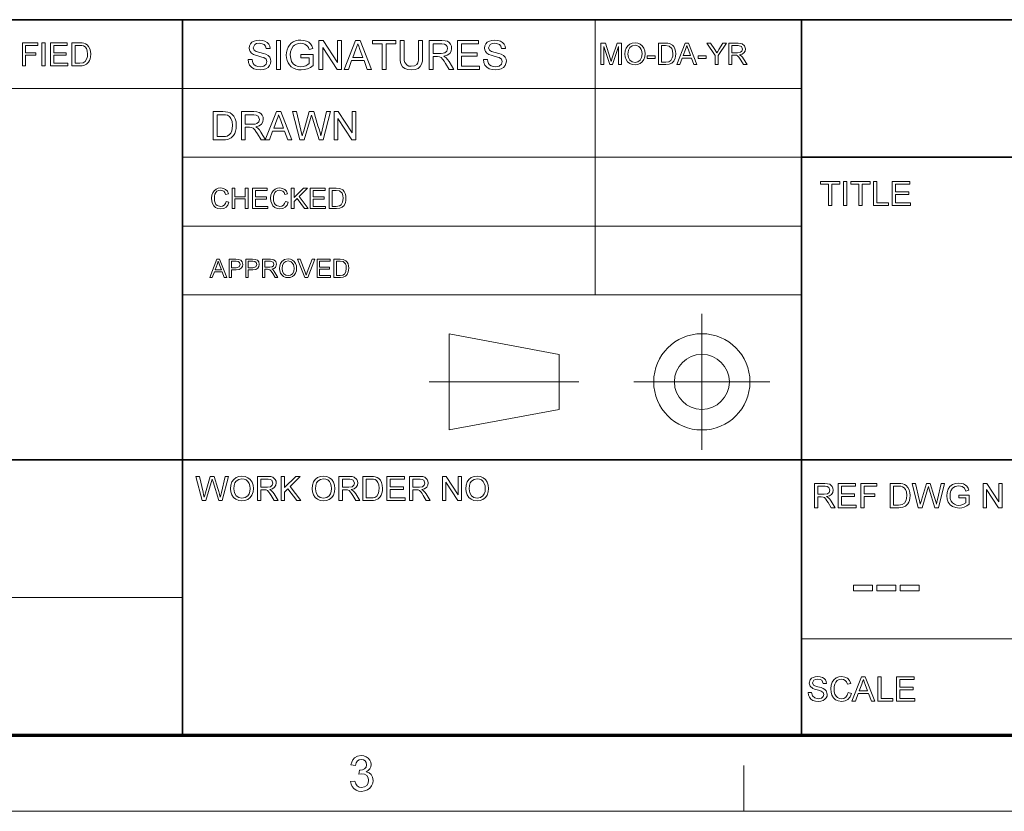
# Model space of a CAD drawing. Units: millimetres. Extents: x 8 to 806, y 8 to 554.
# Drawn here: x 517 to 652, y 8 to 117 of the extents above; entities that cross this region are included whole.
import ezdxf

# ---------------------------------------------------------------- set-up
doc = ezdxf.new("R2010")
doc.units = ezdxf.units.MM

msp = doc.modelspace()

# ---------------------------------------------------------------- linework, layer by layer
at = {"color": 7, "lineweight": 35}
for p, q in [((453.86, 116.55), (795, 116.55)), ((539.14, 18), (539.14, 116.55)), ((624.43, 18), (624.43, 116.55)), ((624.43, 97.6), (795, 97.6)), ((453.86, 55.9), (795, 55.9))]:
    msp.add_line(p, q, dxfattribs=at)
at = {"color": 7, "lineweight": 13, "ltscale": 0.473812}
msp.add_line((596, 78.65), (596, 116.55), dxfattribs=at)
at = {"color": 7, "lineweight": 13}
for p, q in [((453.86, 107.08), (624.43, 107.08)), ((539.14, 97.6), (624.43, 97.6)), ((539.14, 88.12), (624.43, 88.12)), ((539.14, 78.65), (624.43, 78.65)), ((453.86, 36.95), (539.14, 36.95)), ((624.43, 31.27), (795, 31.27))]:
    msp.add_line(p, q, dxfattribs=at)
at = {"color": 7, "lineweight": 13, "ltscale": 0.234084}
for p, q in [((610.7, 57.3), (610.7, 76.02)), ((601.34, 66.66), (620.06, 66.66))]:
    msp.add_line(p, q, dxfattribs=at)
at = {"color": 7, "lineweight": 13, "ltscale": 0.192828}
for p, q in [((575.87, 73.29), (591.03, 70.45)), ((575.87, 60.03), (591.03, 62.87))]:
    msp.add_line(p, q, dxfattribs=at)
at = {"color": 7, "lineweight": 13, "ltscale": 0.165834}
msp.add_line((575.87, 60.03), (575.87, 73.29), dxfattribs=at)
at = {"color": 7, "lineweight": 13, "ltscale": 0.094762}
msp.add_line((591.03, 62.87), (591.03, 70.45), dxfattribs=at)
at = {"color": 7, "lineweight": 13, "ltscale": 0.257774}
msp.add_line((573.14, 66.66), (593.76, 66.66), dxfattribs=at)
at = {"color": 150, "lineweight": 70}
msp.add_line((18, 18), (795, 18), dxfattribs=at)
at = {"color": 7, "lineweight": 13, "ltscale": 0.07875}
msp.add_line((616.5, 7.5), (616.5, 13.8), dxfattribs=at)
at = {"color": 11, "lineweight": 13}
msp.add_line((7.5, 7.5), (805.5, 7.5), dxfattribs=at)
at = {"color": 7, "lineweight": 13}
for points in [[(517.07, 110.2), (517.07, 113.37), (519.18, 113.37), (519.18, 113.02), (517.51, 113.02), (517.51, 112.01), (518.92, 112.01), (518.92, 111.65), (517.51, 111.65), (517.51, 110.2)], [(519.75, 110.2), (519.75, 113.37), (520.19, 113.37), (520.19, 110.2)], [(520.94, 110.2), (520.94, 113.37), (523.23, 113.37), (523.23, 113.02), (521.38, 113.02), (521.38, 112.01), (523.09, 112.01), (523.09, 111.65), (521.38, 111.65), (521.38, 110.56), (523.31, 110.56), (523.31, 110.2)], [(523.89, 110.2), (523.89, 113.37), (524.97, 113.37), (525.29, 113.36), (525.52, 113.32), (525.77, 113.24), (525.99, 113.1), (526.2, 112.86), (526.36, 112.56), (526.45, 112.2), (526.48, 111.8), (526.46, 111.46), (526.4, 111.16), (526.3, 110.91), (526.18, 110.7), (525.9, 110.42), (525.52, 110.26), (525.29, 110.22), (525.02, 110.2)], [(524.33, 110.56), (524.98, 110.56), (525.46, 110.61), (525.73, 110.78), (525.96, 111.19), (526.02, 111.47), (526.04, 111.81), (526, 112.26), (525.88, 112.59), (525.71, 112.81), (525.5, 112.95), (525.28, 113), (524.97, 113.02), (524.33, 113.02)], [(548.16, 111.08), (548.71, 111.08), (548.77, 110.78), (548.87, 110.54), (549.03, 110.35), (549.25, 110.21), (549.52, 110.11), (549.83, 110.08), (550.1, 110.1), (550.33, 110.17), (550.66, 110.44), (550.77, 110.79), (550.67, 111.1), (550.33, 111.33), (550.08, 111.41), (549.66, 111.53), (549.21, 111.66), (548.91, 111.78), (548.65, 111.95), (548.47, 112.15), (548.36, 112.38), (548.32, 112.65), (548.37, 112.94), (548.49, 113.21), (548.7, 113.44), (548.99, 113.61), (549.34, 113.71), (549.72, 113.74), (550.14, 113.71), (550.5, 113.6), (550.8, 113.43), (551.02, 113.19), (551.16, 112.9), (551.21, 112.58), (550.66, 112.58), (550.57, 112.89), (550.4, 113.12), (550.12, 113.25), (549.74, 113.3), (549.35, 113.26), (549.09, 113.12), (548.88, 112.69), (549.03, 112.34), (549.28, 112.19), (549.77, 112.05), (550.29, 111.91), (550.63, 111.79), (550.94, 111.61), (551.15, 111.39), (551.28, 111.12), (551.32, 110.82), (551.28, 110.51), (551.14, 110.23), (550.92, 109.98), (550.62, 109.79), (550.26, 109.67), (549.85, 109.63), (549.36, 109.67), (548.95, 109.8), (548.62, 110.01), (548.38, 110.31), (548.22, 110.67)], [(552.1, 109.69), (552.1, 113.69), (552.66, 113.69), (552.66, 109.69)], [(555.44, 111.3), (555.44, 111.74), (557.16, 111.74), (557.16, 110.26), (556.76, 109.99), (556.35, 109.79), (555.92, 109.67), (555.49, 109.63), (555.11, 109.66), (554.75, 109.74), (554.41, 109.88), (554.12, 110.08), (553.87, 110.32), (553.68, 110.61), (553.54, 110.94), (553.46, 111.29), (553.44, 111.67), (553.46, 112.05), (553.54, 112.41), (553.68, 112.75), (553.87, 113.06), (554.1, 113.31), (554.39, 113.5), (554.71, 113.64), (555.06, 113.72), (555.45, 113.74), (555.86, 113.71), (556.24, 113.61), (556.55, 113.44), (556.79, 113.22), (556.96, 112.93), (557.09, 112.57), (556.58, 112.44), (556.48, 112.71), (556.36, 112.92), (555.98, 113.2), (555.72, 113.27), (555.44, 113.3), (555.1, 113.27), (554.82, 113.19), (554.58, 113.06), (554.39, 112.9), (554.14, 112.5), (554.03, 112.11), (553.99, 111.69), (554.04, 111.2), (554.17, 110.79), (554.4, 110.47), (554.7, 110.25), (555.06, 110.12), (555.44, 110.08), (555.78, 110.11), (556.11, 110.22), (556.4, 110.36), (556.6, 110.51), (556.6, 111.3)], [(557.94, 109.69), (557.94, 113.69), (558.52, 113.69), (560.49, 110.67), (560.49, 113.69), (561.05, 113.69), (561.05, 109.69), (560.46, 109.69), (558.49, 112.71), (558.49, 109.69)], [(561.4, 109.69), (562.99, 113.69), (563.6, 113.69), (565.19, 109.69), (564.6, 109.69), (564.15, 110.91), (562.44, 110.91), (561.99, 109.69)], [(562.6, 111.35), (563.99, 111.35), (563.59, 112.43), (563.43, 112.89), (563.3, 113.24), (563.16, 112.88), (563.02, 112.5)], [(566.67, 109.69), (566.67, 113.24), (565.33, 113.24), (565.33, 113.69), (568.55, 113.69), (568.55, 113.24), (567.22, 113.24), (567.22, 109.69)], [(571.67, 113.69), (572.22, 113.69), (572.22, 111.38), (572.19, 110.84), (572.09, 110.43), (571.9, 110.11), (571.6, 109.85), (571.19, 109.69), (570.68, 109.63), (570.17, 109.68), (569.77, 109.83), (569.46, 110.06), (569.26, 110.38), (569.18, 110.66), (569.13, 110.99), (569.11, 111.38), (569.11, 113.69), (569.67, 113.69), (569.67, 111.4), (569.69, 110.95), (569.76, 110.64), (570.08, 110.27), (570.33, 110.17), (570.63, 110.13), (571.11, 110.2), (571.43, 110.39), (571.56, 110.62), (571.64, 110.96), (571.67, 111.4)], [(573.11, 109.69), (573.11, 113.69), (574.86, 113.69), (575.31, 113.66), (575.64, 113.58), (575.88, 113.43), (576.06, 113.2), (576.18, 112.92), (576.22, 112.6), (576.16, 112.21), (575.96, 111.89), (575.62, 111.65), (575.14, 111.52), (575.45, 111.32), (575.67, 111.08), (575.87, 110.78), (576.54, 109.69), (575.9, 109.69), (575.39, 110.53), (575.19, 110.85), (575.02, 111.08), (574.77, 111.35), (574.54, 111.45), (574.25, 111.47), (573.67, 111.47), (573.67, 109.69)], [(573.67, 111.91), (574.76, 111.91), (575.06, 111.93), (575.29, 111.99), (575.57, 112.23), (575.67, 112.59), (575.62, 112.85), (575.48, 113.06), (575.23, 113.2), (574.88, 113.24), (573.67, 113.24)], [(577.04, 109.69), (577.04, 113.69), (579.93, 113.69), (579.93, 113.24), (577.59, 113.24), (577.59, 111.97), (579.76, 111.97), (579.76, 111.52), (577.59, 111.52), (577.59, 110.13), (580.04, 110.13), (580.04, 109.69)], [(580.59, 111.08), (581.15, 111.08), (581.2, 110.78), (581.3, 110.54), (581.46, 110.35), (581.69, 110.21), (581.96, 110.11), (582.27, 110.08), (582.53, 110.1), (582.77, 110.17), (583.1, 110.44), (583.2, 110.79), (583.1, 111.1), (582.76, 111.33), (582.52, 111.41), (582.09, 111.53), (581.65, 111.66), (581.35, 111.78), (581.09, 111.95), (580.91, 112.15), (580.8, 112.38), (580.76, 112.65), (580.8, 112.94), (580.93, 113.21), (581.14, 113.44), (581.43, 113.61), (581.77, 113.71), (582.16, 113.74), (582.57, 113.71), (582.94, 113.6), (583.23, 113.43), (583.45, 113.19), (583.59, 112.9), (583.65, 112.58), (583.09, 112.58), (583.01, 112.89), (582.83, 113.12), (582.56, 113.25), (582.18, 113.3), (581.79, 113.26), (581.52, 113.12), (581.32, 112.69), (581.46, 112.34), (581.72, 112.19), (582.21, 112.05), (582.73, 111.91), (583.06, 111.79), (583.37, 111.61), (583.59, 111.39), (583.72, 111.12), (583.76, 110.82), (583.71, 110.51), (583.58, 110.23), (583.36, 109.98), (583.06, 109.79), (582.69, 109.67), (582.29, 109.63), (581.79, 109.67), (581.38, 109.8), (581.06, 110.01), (580.81, 110.31), (580.65, 110.67)], [(596.8, 110.38), (596.8, 113.31), (597.41, 113.31), (598.07, 111.25), (598.21, 110.81), (598.36, 111.28), (599.02, 113.31), (599.61, 113.31), (599.61, 110.38), (599.21, 110.38), (599.21, 112.86), (598.41, 110.38), (598, 110.38), (597.21, 112.86), (597.21, 110.38)], [(600.1, 111.81), (600.15, 112.25), (600.28, 112.63), (600.49, 112.94), (600.77, 113.17), (601.11, 113.31), (601.49, 113.35), (601.87, 113.3), (602.21, 113.16), (602.5, 112.93), (602.71, 112.62), (602.83, 112.25), (602.87, 111.84), (602.83, 111.42), (602.7, 111.05), (602.48, 110.74), (602.19, 110.52), (601.85, 110.38), (601.49, 110.34), (601.1, 110.39), (600.76, 110.54), (600.47, 110.77), (600.27, 111.08), (600.15, 111.43)], [(600.51, 111.8), (600.58, 111.33), (600.79, 110.97), (601.1, 110.74), (601.49, 110.66), (601.88, 110.74), (602.19, 110.97), (602.4, 111.34), (602.47, 111.84), (602.44, 112.18), (602.35, 112.47), (602.2, 112.7), (602, 112.88), (601.76, 112.99), (601.49, 113.03), (601.12, 112.96), (600.8, 112.74), (600.58, 112.37)], [(604.71, 110.38), (604.71, 113.31), (605.71, 113.31), (606.01, 113.3), (606.23, 113.27), (606.65, 113.06), (606.86, 112.84), (607, 112.56), (607.08, 112.23), (607.11, 111.86), (607.09, 111.54), (607.04, 111.27), (606.84, 110.84), (606.57, 110.57), (606.22, 110.43), (605.76, 110.38)], [(605.12, 110.7), (605.72, 110.7), (606.17, 110.76), (606.42, 110.91), (606.63, 111.29), (606.69, 111.55), (606.71, 111.87), (606.67, 112.28), (606.56, 112.59), (606.2, 112.92), (605.71, 112.99), (605.12, 112.99)], [(607.25, 110.38), (608.42, 113.31), (608.87, 113.31), (610.03, 110.38), (609.6, 110.38), (609.27, 111.27), (608.01, 111.27), (607.68, 110.38)], [(608.13, 111.6), (609.15, 111.6), (608.86, 112.39), (608.74, 112.72), (608.64, 112.99), (608.54, 112.72), (608.44, 112.44)], [(612.54, 110.38), (612.54, 111.62), (611.4, 113.31), (611.88, 113.31), (612.48, 112.43), (612.63, 112.2), (612.77, 112), (612.89, 112.19), (613.05, 112.45), (613.6, 113.31), (614.09, 113.31), (612.95, 111.62), (612.95, 110.38)], [(614.41, 110.38), (614.41, 113.31), (615.69, 113.31), (616.03, 113.29), (616.27, 113.23), (616.58, 112.95), (616.7, 112.52), (616.65, 112.23), (616.5, 111.99), (616.26, 111.82), (615.9, 111.72), (616.13, 111.58), (616.29, 111.4), (616.44, 111.18), (616.93, 110.38), (616.46, 110.38), (616.09, 110.99), (615.82, 111.4), (615.63, 111.59), (615.46, 111.67), (615.25, 111.68), (614.82, 111.68), (614.82, 110.38)], [(614.82, 112.01), (615.62, 112.01), (616.01, 112.06), (616.22, 112.24), (616.29, 112.51), (616.15, 112.85), (615.71, 112.99), (614.82, 112.99)], [(603.16, 111.23), (603.16, 111.56), (604.26, 111.56), (604.26, 111.23)], [(610.18, 111.23), (610.18, 111.56), (611.28, 111.56), (611.28, 111.23)], [(543.36, 100.01), (543.36, 103.89), (544.69, 103.89), (545.08, 103.88), (545.37, 103.83), (545.68, 103.73), (545.94, 103.56), (546.2, 103.26), (546.39, 102.89), (546.51, 102.46), (546.54, 101.97), (546.52, 101.55), (546.44, 101.19), (546.33, 100.87), (546.18, 100.62), (545.83, 100.27), (545.37, 100.07), (545.08, 100.02), (544.75, 100.01)], [(543.9, 100.44), (544.71, 100.44), (545.04, 100.46), (545.29, 100.51), (545.63, 100.72), (545.79, 100.93), (545.91, 101.22), (545.98, 101.56), (546.01, 101.98), (545.96, 102.53), (545.81, 102.93), (545.6, 103.21), (545.34, 103.38), (545.08, 103.44), (544.69, 103.46), (543.9, 103.46)], [(547.78, 102.16), (548.84, 102.16), (549.14, 102.18), (549.36, 102.24), (549.63, 102.47), (549.73, 102.82), (549.54, 103.28), (549.3, 103.41), (548.96, 103.46), (547.78, 103.46)], [(551.7, 101.62), (553.05, 101.62), (552.67, 102.67), (552.5, 103.11), (552.38, 103.46), (552.25, 103.1), (552.11, 102.74)], [(555.3, 100.01), (554.3, 103.89), (554.86, 103.89), (555.44, 101.34), (555.53, 100.94), (555.62, 100.55), (555.76, 101.02), (555.83, 101.24), (556.61, 103.89), (557.22, 103.89), (557.79, 101.95), (557.96, 101.48), (558.1, 101.01), (558.21, 100.55), (558.29, 100.9), (558.39, 101.33), (558.97, 103.89), (559.53, 103.89), (558.53, 100.01), (557.98, 100.01), (557.05, 102.99), (556.91, 103.42), (556.83, 103.14), (556.77, 102.92), (555.91, 100.01)], [(560.01, 100.01), (560.01, 103.89), (560.59, 103.89), (562.5, 100.96), (562.5, 103.89), (563.03, 103.89), (563.03, 100.01), (562.46, 100.01), (560.55, 102.94), (560.55, 100.01)], [(628.15, 90.94), (628.15, 93.9), (627.04, 93.9), (627.04, 94.27), (629.73, 94.27), (629.73, 93.9), (628.62, 93.9), (628.62, 90.94)], [(630.24, 90.94), (630.24, 94.27), (630.7, 94.27), (630.7, 90.94)], [(632.32, 90.94), (632.32, 93.9), (631.21, 93.9), (631.21, 94.27), (633.89, 94.27), (633.89, 93.9), (632.78, 93.9), (632.78, 90.94)], [(634.36, 90.94), (634.36, 94.27), (634.82, 94.27), (634.82, 91.31), (636.44, 91.31), (636.44, 90.94)], [(636.95, 90.94), (636.95, 94.27), (639.36, 94.27), (639.36, 93.9), (637.41, 93.9), (637.41, 92.83), (639.22, 92.83), (639.22, 92.46), (637.41, 92.46), (637.41, 91.31), (639.45, 91.31), (639.45, 90.94)], [(545.15, 91.52), (545.54, 91.42), (545.39, 91.02), (545.14, 90.73), (544.81, 90.55), (544.41, 90.49), (544.01, 90.54), (543.69, 90.68), (543.45, 90.9), (543.27, 91.21), (543.16, 91.57), (543.13, 91.96), (543.17, 92.36), (543.29, 92.72), (543.48, 93), (543.75, 93.21), (544.06, 93.34), (544.4, 93.38), (544.77, 93.32), (545.08, 93.17), (545.32, 92.91), (545.47, 92.57), (545.08, 92.48), (544.97, 92.75), (544.81, 92.93), (544.38, 93.07), (544.11, 93.03), (543.88, 92.91), (543.71, 92.73), (543.6, 92.5), (543.54, 92.23), (543.52, 91.96), (543.54, 91.62), (543.62, 91.33), (543.74, 91.1), (543.92, 90.94), (544.38, 90.8), (544.65, 90.85), (544.88, 90.98), (545.05, 91.21)], [(545.97, 90.53), (545.97, 93.34), (546.36, 93.34), (546.36, 92.17), (547.77, 92.17), (547.77, 93.34), (548.16, 93.34), (548.16, 90.53), (547.77, 90.53), (547.77, 91.86), (546.36, 91.86), (546.36, 90.53)], [(548.78, 90.53), (548.78, 93.34), (550.81, 93.34), (550.81, 93.03), (549.17, 93.03), (549.17, 92.13), (550.69, 92.13), (550.69, 91.82), (549.17, 91.82), (549.17, 90.84), (550.89, 90.84), (550.89, 90.53)], [(553.31, 91.52), (553.7, 91.42), (553.54, 91.02), (553.29, 90.73), (552.96, 90.55), (552.56, 90.49), (552.16, 90.54), (551.84, 90.68), (551.6, 90.9), (551.42, 91.21), (551.31, 91.57), (551.28, 91.96), (551.32, 92.36), (551.44, 92.72), (551.63, 93), (551.9, 93.21), (552.21, 93.34), (552.55, 93.38), (552.92, 93.32), (553.23, 93.17), (553.47, 92.91), (553.62, 92.57), (553.23, 92.48), (553.12, 92.75), (552.97, 92.93), (552.53, 93.07), (552.26, 93.03), (552.03, 92.91), (551.86, 92.73), (551.75, 92.5), (551.69, 92.23), (551.67, 91.96), (551.69, 91.62), (551.77, 91.33), (551.89, 91.1), (552.07, 90.94), (552.53, 90.8), (552.8, 90.85), (553.03, 90.98), (553.2, 91.21)], [(554.12, 90.53), (554.12, 93.34), (554.51, 93.34), (554.51, 92.04), (555.82, 93.34), (556.35, 93.34), (555.19, 92.18), (556.43, 90.53), (555.95, 90.53), (554.92, 91.91), (554.51, 91.51), (554.51, 90.53)], [(556.74, 90.53), (556.74, 93.34), (558.77, 93.34), (558.77, 93.03), (557.13, 93.03), (557.13, 92.13), (558.65, 92.13), (558.65, 91.82), (557.13, 91.82), (557.13, 90.84), (558.84, 90.84), (558.84, 90.53)], [(559.35, 90.53), (559.35, 93.34), (560.31, 93.34), (560.8, 93.3), (561.21, 93.1), (561.41, 92.88), (561.54, 92.62), (561.62, 92.3), (561.65, 91.95), (561.63, 91.65), (561.58, 91.38), (561.39, 90.97), (561.13, 90.72), (560.8, 90.58), (560.36, 90.53)], [(559.74, 90.84), (560.32, 90.84), (560.75, 90.9), (560.99, 91.04), (561.19, 91.41), (561.24, 91.66), (561.26, 91.96), (561.23, 92.35), (561.12, 92.65), (560.78, 92.97), (560.31, 93.03), (559.74, 93.03)], [(542.88, 81.05), (543.87, 83.56), (544.25, 83.56), (545.25, 81.05), (544.88, 81.05), (544.6, 81.82), (543.53, 81.82), (543.24, 81.05)], [(543.63, 82.1), (544.5, 82.1), (544.25, 82.77), (544.14, 83.06), (544.06, 83.28), (543.89, 82.82)], [(545.55, 81.05), (545.55, 83.56), (546.48, 83.56), (546.85, 83.54), (547.15, 83.42), (547.35, 83.18), (547.43, 82.85), (547.38, 82.56), (547.23, 82.32), (546.95, 82.15), (546.52, 82.1), (545.9, 82.1), (545.9, 81.05)], [(545.9, 82.38), (546.51, 82.38), (546.95, 82.5), (547.08, 82.84), (547, 83.11), (546.8, 83.26), (546.51, 83.28), (545.9, 83.28)], [(547.84, 81.05), (547.84, 83.56), (548.77, 83.56), (549.15, 83.54), (549.45, 83.42), (549.65, 83.18), (549.72, 82.85), (549.67, 82.56), (549.53, 82.32), (549.25, 82.15), (548.82, 82.1), (548.19, 82.1), (548.19, 81.05)], [(548.19, 82.38), (548.81, 82.38), (549.25, 82.5), (549.38, 82.84), (549.3, 83.11), (549.1, 83.26), (548.81, 83.28), (548.19, 83.28)], [(550.14, 81.05), (550.14, 83.56), (551.24, 83.56), (551.72, 83.49), (551.99, 83.26), (552.09, 82.88), (551.93, 82.43), (551.72, 82.29), (551.42, 82.2), (551.61, 82.08), (551.87, 81.74), (552.29, 81.05), (551.89, 81.05), (551.57, 81.58), (551.34, 81.93), (551.18, 82.09), (551.03, 82.16), (550.86, 82.17), (550.49, 82.17), (550.49, 81.05)], [(550.49, 82.45), (551.17, 82.45), (551.51, 82.49), (551.68, 82.65), (551.74, 82.87), (551.62, 83.17), (551.25, 83.28), (550.49, 83.28)], [(552.5, 82.27), (552.53, 82.66), (552.64, 82.98), (552.83, 83.24), (553.21, 83.51), (553.68, 83.6), (554.01, 83.55), (554.3, 83.43), (554.54, 83.23), (554.72, 82.97), (554.83, 82.66), (554.86, 82.3), (554.83, 81.94), (554.71, 81.63), (554.53, 81.36), (554.28, 81.17), (553.99, 81.06), (553.68, 81.02), (553.35, 81.06), (553.06, 81.19), (552.81, 81.39), (552.64, 81.65), (552.53, 81.96)], [(552.85, 82.27), (552.91, 81.87), (553.08, 81.56), (553.35, 81.36), (553.68, 81.3), (554.01, 81.36), (554.28, 81.56), (554.46, 81.88), (554.52, 82.31), (554.49, 82.59), (554.42, 82.84), (554.12, 83.19), (553.68, 83.32), (553.37, 83.26), (553.09, 83.08), (552.91, 82.75)], [(555.99, 81.05), (554.98, 83.56), (555.35, 83.56), (556.03, 81.76), (556.17, 81.35), (556.31, 81.76), (556.99, 83.56), (557.36, 83.56), (556.39, 81.05)], [(557.67, 81.05), (557.67, 83.56), (559.48, 83.56), (559.48, 83.28), (558.01, 83.28), (558.01, 82.48), (559.37, 82.48), (559.37, 82.2), (558.01, 82.2), (558.01, 81.33), (559.54, 81.33), (559.54, 81.05)], [(560, 81.05), (560, 83.56), (560.85, 83.56), (561.29, 83.52), (561.66, 83.35), (561.83, 83.15), (561.95, 82.92), (562.03, 82.64), (562.05, 82.32), (562.03, 82.05), (561.98, 81.82), (561.82, 81.45), (561.59, 81.22), (561.29, 81.1), (560.89, 81.05)], [(560.35, 81.33), (560.86, 81.33), (561.24, 81.38), (561.46, 81.51), (561.64, 81.83), (561.7, 82.33), (561.67, 82.68), (561.58, 82.94), (561.27, 83.23), (560.86, 83.28), (560.35, 83.28)], [(541.84, 50.3), (540.98, 53.64), (541.46, 53.64), (541.96, 51.45), (542.04, 51.11), (542.12, 50.77), (542.24, 51.17), (542.29, 51.36), (542.96, 53.64), (543.49, 53.64), (543.98, 51.97), (544.12, 51.57), (544.24, 51.17), (544.34, 50.77), (544.41, 51.07), (544.49, 51.44), (545, 53.64), (545.47, 53.64), (544.62, 50.3), (544.14, 50.3), (543.34, 52.87), (543.23, 53.24), (543.1, 52.81), (542.36, 50.3)], [(545.75, 51.93), (545.8, 52.44), (545.95, 52.87), (546.19, 53.22), (546.51, 53.48), (546.89, 53.63), (547.33, 53.68), (547.76, 53.63), (548.15, 53.46), (548.47, 53.2), (548.71, 52.85), (548.85, 52.44), (548.9, 51.96), (548.85, 51.49), (548.7, 51.06), (548.45, 50.71), (548.13, 50.46), (547.74, 50.31), (547.33, 50.26), (546.89, 50.31), (546.49, 50.48), (546.17, 50.75), (545.94, 51.1), (545.8, 51.5)], [(546.21, 51.92), (546.29, 51.38), (546.53, 50.97), (546.89, 50.71), (547.32, 50.63), (547.77, 50.71), (548.12, 50.98), (548.3, 51.24), (548.4, 51.57), (548.44, 51.97), (548.4, 52.35), (548.3, 52.68), (548.14, 52.95), (547.91, 53.15), (547.64, 53.27), (547.33, 53.31), (546.91, 53.23), (546.54, 52.99), (546.36, 52.73), (546.25, 52.37)], [(549.46, 50.3), (549.46, 53.64), (550.91, 53.64), (551.29, 53.62), (551.56, 53.55), (551.92, 53.23), (552.02, 52.99), (552.05, 52.73), (551.99, 52.41), (551.83, 52.14), (551.55, 51.94), (551.15, 51.83), (551.41, 51.67), (551.59, 51.46), (551.76, 51.22), (552.31, 50.3), (551.78, 50.3), (551.36, 51), (551.19, 51.27), (551.05, 51.47), (550.84, 51.69), (550.64, 51.77), (550.41, 51.79), (549.92, 51.79), (549.92, 50.3)], [(549.92, 52.16), (550.83, 52.16), (551.27, 52.22), (551.51, 52.42), (551.59, 52.72), (551.43, 53.11), (551.22, 53.23), (550.93, 53.27), (549.92, 53.27)], [(552.73, 50.3), (552.73, 53.64), (553.19, 53.64), (553.19, 52.09), (554.74, 53.64), (555.37, 53.64), (553.99, 52.26), (555.46, 50.3), (554.89, 50.3), (553.67, 51.94), (553.19, 51.46), (553.19, 50.3)], [(556.99, 51.93), (557.04, 52.44), (557.18, 52.87), (557.43, 53.22), (557.75, 53.48), (558.13, 53.63), (558.57, 53.68), (559, 53.63), (559.39, 53.46), (559.71, 53.2), (559.95, 52.85), (560.09, 52.44), (560.14, 51.96), (560.09, 51.49), (559.94, 51.06), (559.69, 50.71), (559.36, 50.46), (558.98, 50.31), (558.56, 50.26), (558.12, 50.31), (557.73, 50.48), (557.41, 50.75), (557.18, 51.1), (557.04, 51.5)], [(557.45, 51.92), (557.53, 51.38), (557.77, 50.97), (558.12, 50.71), (558.56, 50.63), (559, 50.71), (559.36, 50.98), (559.54, 51.24), (559.64, 51.57), (559.68, 51.97), (559.64, 52.35), (559.54, 52.68), (559.38, 52.95), (559.15, 53.15), (558.87, 53.27), (558.57, 53.31), (558.14, 53.23), (557.78, 52.99), (557.6, 52.73), (557.49, 52.37)], [(560.69, 50.3), (560.69, 53.64), (562.15, 53.64), (562.53, 53.62), (562.8, 53.55), (563.15, 53.23), (563.25, 52.99), (563.29, 52.73), (563.23, 52.41), (563.07, 52.14), (562.79, 51.94), (562.39, 51.83), (562.64, 51.67), (562.83, 51.46), (563, 51.22), (563.55, 50.3), (563.02, 50.3), (562.59, 51), (562.43, 51.27), (562.29, 51.47), (562.08, 51.69), (561.88, 51.77), (561.65, 51.79), (561.16, 51.79), (561.16, 50.3)], [(561.16, 52.16), (562.06, 52.16), (562.51, 52.22), (562.74, 52.42), (562.82, 52.72), (562.67, 53.11), (562.46, 53.23), (562.17, 53.27), (561.16, 53.27)], [(563.97, 50.3), (563.97, 53.64), (565.11, 53.64), (565.45, 53.63), (565.69, 53.59), (565.96, 53.5), (566.18, 53.35), (566.41, 53.1), (566.57, 52.78), (566.67, 52.41), (566.7, 51.99), (566.68, 51.63), (566.61, 51.32), (566.51, 51.05), (566.39, 50.83), (566.08, 50.53), (565.69, 50.36), (565.44, 50.32), (565.16, 50.3)], [(564.43, 50.67), (565.12, 50.67), (565.41, 50.69), (565.62, 50.74), (565.91, 50.91), (566.15, 51.34), (566.21, 51.64), (566.24, 52), (566.19, 52.47), (566.07, 52.81), (565.88, 53.05), (565.66, 53.2), (565.44, 53.25), (565.11, 53.27), (564.43, 53.27)], [(567.3, 50.3), (567.3, 53.64), (569.71, 53.64), (569.71, 53.27), (567.76, 53.27), (567.76, 52.2), (569.57, 52.2), (569.57, 51.83), (567.76, 51.83), (567.76, 50.67), (569.8, 50.67), (569.8, 50.3)], [(570.4, 50.3), (570.4, 53.64), (571.86, 53.64), (572.24, 53.62), (572.51, 53.55), (572.86, 53.23), (572.96, 52.99), (573, 52.73), (572.94, 52.41), (572.78, 52.14), (572.5, 51.94), (572.1, 51.83), (572.35, 51.67), (572.54, 51.46), (572.71, 51.22), (573.26, 50.3), (572.73, 50.3), (572.3, 51), (572.14, 51.27), (572, 51.47), (571.78, 51.69), (571.59, 51.77), (571.36, 51.79), (570.87, 51.79), (570.87, 50.3)], [(570.87, 52.16), (571.77, 52.16), (572.22, 52.22), (572.45, 52.42), (572.53, 52.72), (572.38, 53.11), (572.17, 53.23), (571.88, 53.27), (570.87, 53.27)], [(574.97, 50.3), (574.97, 53.64), (575.46, 53.64), (577.1, 51.12), (577.1, 53.64), (577.57, 53.64), (577.57, 50.3), (577.08, 50.3), (575.44, 52.82), (575.44, 50.3)], [(578.17, 51.93), (578.22, 52.44), (578.36, 52.87), (578.61, 53.22), (578.93, 53.48), (579.31, 53.63), (579.74, 53.68), (580.18, 53.63), (580.57, 53.46), (580.89, 53.2), (581.12, 52.85), (581.27, 52.44), (581.32, 51.96), (581.27, 51.49), (581.11, 51.06), (580.87, 50.71), (580.54, 50.46), (580.16, 50.31), (579.74, 50.26), (579.3, 50.31), (578.91, 50.48), (578.59, 50.75), (578.36, 51.1), (578.22, 51.5)], [(578.63, 51.92), (578.71, 51.38), (578.95, 50.97), (579.3, 50.71), (579.74, 50.63), (580.18, 50.71), (580.54, 50.98), (580.71, 51.24), (580.82, 51.57), (580.85, 51.97), (580.82, 52.35), (580.72, 52.68), (580.55, 52.95), (580.33, 53.15), (580.05, 53.27), (579.75, 53.31), (579.32, 53.23), (578.96, 52.99), (578.78, 52.73), (578.67, 52.37)], [(626.21, 49.32), (626.21, 52.66), (627.67, 52.66), (628.04, 52.63), (628.32, 52.57), (628.67, 52.25), (628.77, 52.01), (628.8, 51.75), (628.75, 51.43), (628.58, 51.16), (628.3, 50.96), (627.9, 50.85), (628.16, 50.68), (628.34, 50.48), (628.51, 50.24), (629.07, 49.32), (628.53, 49.32), (628.11, 50.02), (627.94, 50.29), (627.81, 50.48), (627.59, 50.71), (627.4, 50.79), (627.16, 50.8), (626.67, 50.8), (626.67, 49.32)], [(626.67, 51.18), (627.58, 51.18), (628.03, 51.24), (628.26, 51.44), (628.34, 51.74), (628.18, 52.13), (627.98, 52.25), (627.68, 52.29), (626.67, 52.29)], [(629.48, 49.32), (629.48, 52.66), (631.89, 52.66), (631.89, 52.29), (629.95, 52.29), (629.95, 51.22), (631.75, 51.22), (631.75, 50.85), (629.95, 50.85), (629.95, 49.69), (631.98, 49.69), (631.98, 49.32)], [(632.59, 49.32), (632.59, 52.66), (634.81, 52.66), (634.81, 52.29), (633.05, 52.29), (633.05, 51.22), (634.53, 51.22), (634.53, 50.85), (633.05, 50.85), (633.05, 49.32)], [(636.66, 49.32), (636.66, 52.66), (637.8, 52.66), (638.14, 52.64), (638.39, 52.61), (638.65, 52.52), (638.87, 52.37), (639.1, 52.12), (639.26, 51.8), (639.36, 51.43), (639.39, 51.01), (639.37, 50.65), (639.31, 50.33), (639.21, 50.07), (639.08, 49.85), (638.78, 49.55), (638.38, 49.38), (638.14, 49.34), (637.85, 49.32)], [(637.12, 49.69), (637.82, 49.69), (638.1, 49.71), (638.32, 49.76), (638.61, 49.93), (638.85, 50.36), (638.91, 50.66), (638.93, 51.02), (638.89, 51.49), (638.76, 51.83), (638.58, 52.07), (638.36, 52.22), (638.13, 52.27), (637.8, 52.29), (637.12, 52.29)], [(640.53, 49.32), (639.67, 52.66), (640.15, 52.66), (640.65, 50.47), (640.73, 50.13), (640.81, 49.79), (640.93, 50.19), (640.98, 50.38), (641.65, 52.66), (642.18, 52.66), (642.67, 50.99), (642.81, 50.59), (642.93, 50.19), (643.03, 49.79), (643.1, 50.09), (643.18, 50.46), (643.68, 52.66), (644.16, 52.66), (643.31, 49.32), (642.83, 49.32), (642.03, 51.89), (641.92, 52.25), (641.79, 51.83), (641.05, 49.32)], [(646.11, 50.67), (646.11, 51.04), (647.54, 51.04), (647.54, 49.8), (647.21, 49.57), (646.87, 49.41), (646.52, 49.31), (646.16, 49.28), (645.68, 49.33), (645.26, 49.49), (644.9, 49.74), (644.65, 50.09), (644.49, 50.51), (644.44, 50.97), (644.49, 51.44), (644.65, 51.88), (644.89, 52.24), (645.23, 52.5), (645.65, 52.65), (646.12, 52.7), (646.46, 52.67), (646.78, 52.59), (647.04, 52.45), (647.24, 52.27), (647.38, 52.03), (647.49, 51.73), (647.06, 51.62), (646.88, 52.02), (646.56, 52.25), (646.11, 52.33), (645.83, 52.31), (645.59, 52.24), (645.24, 52), (645.03, 51.67), (644.94, 51.34), (644.9, 50.99), (644.94, 50.58), (645.06, 50.24), (645.24, 49.98), (645.5, 49.79), (645.8, 49.68), (646.12, 49.65), (646.4, 49.68), (646.67, 49.76), (647.08, 50.01), (647.08, 50.67)], [(649.49, 49.32), (649.49, 52.66), (649.98, 52.66), (651.62, 50.14), (651.62, 52.66), (652.08, 52.66), (652.08, 49.32), (651.59, 49.32), (649.95, 51.84), (649.95, 49.32)], [(631.6, 37.89), (631.6, 38.67), (634.22, 38.67), (634.22, 37.89)], [(634.81, 37.89), (634.81, 38.67), (637.43, 38.67), (637.43, 37.89)], [(638.01, 37.89), (638.01, 38.67), (640.64, 38.67), (640.64, 37.89)], [(625.35, 23.85), (625.82, 23.85), (625.95, 23.4), (626.26, 23.12), (626.75, 23.01), (627.17, 23.09), (627.44, 23.32), (627.53, 23.6), (627.44, 23.87), (627.16, 24.06), (626.96, 24.12), (626.61, 24.22), (626.23, 24.33), (625.98, 24.43), (625.61, 24.74), (625.49, 25.15), (625.64, 25.62), (625.81, 25.82), (626.05, 25.95), (626.34, 26.04), (626.66, 26.07), (627, 26.04), (627.31, 25.95), (627.55, 25.81), (627.74, 25.61), (627.85, 25.37), (627.9, 25.1), (627.44, 25.1), (627.22, 25.55), (626.99, 25.66), (626.68, 25.7), (626.35, 25.66), (626.13, 25.55), (625.96, 25.19), (626.08, 24.89), (626.29, 24.78), (626.7, 24.66), (627.13, 24.54), (627.41, 24.44), (627.67, 24.29), (627.85, 24.1), (627.99, 23.63), (627.96, 23.38), (627.84, 23.14), (627.66, 22.93), (627.41, 22.77), (627.11, 22.67), (626.77, 22.64), (626.35, 22.68), (626.01, 22.78), (625.74, 22.96), (625.54, 23.21), (625.4, 23.51)], [(630.86, 23.86), (631.33, 23.75), (631.14, 23.27), (630.84, 22.92), (630.45, 22.71), (629.98, 22.64), (629.51, 22.7), (629.13, 22.86), (628.84, 23.13), (628.63, 23.49), (628.5, 23.92), (628.46, 24.38), (628.5, 24.86), (628.65, 25.28), (628.88, 25.62), (629.19, 25.87), (629.56, 26.02), (629.97, 26.07), (630.41, 26), (630.78, 25.82), (631.06, 25.51), (631.23, 25.11), (630.77, 25), (630.64, 25.32), (630.46, 25.53), (630.23, 25.66), (629.95, 25.7), (629.62, 25.65), (629.35, 25.51), (629.15, 25.3), (629.02, 25.02), (628.94, 24.71), (628.92, 24.38), (628.95, 23.98), (629.04, 23.64), (629.19, 23.36), (629.4, 23.17), (629.66, 23.05), (629.94, 23.01), (630.26, 23.06), (630.53, 23.22), (630.74, 23.49)], [(631.39, 22.69), (632.72, 26.02), (633.23, 26.02), (634.55, 22.69), (634.06, 22.69), (633.69, 23.71), (632.26, 23.71), (631.88, 22.69)], [(634.95, 22.69), (634.95, 26.02), (635.41, 26.02), (635.41, 23.06), (637.03, 23.06), (637.03, 22.69)], [(637.54, 22.69), (637.54, 26.02), (639.95, 26.02), (639.95, 25.65), (638, 25.65), (638, 24.59), (639.81, 24.59), (639.81, 24.22), (638, 24.22), (638, 23.06), (640.04, 23.06), (640.04, 22.69)], [(632.39, 24.08), (633.55, 24.08), (633.22, 24.98), (633.08, 25.35), (632.97, 25.65), (632.86, 25.35), (632.74, 25.03)], [(562.28, 11.6), (562.89, 11.67), (563.02, 11.27), (563.21, 11), (563.47, 10.84), (563.81, 10.79), (564.21, 10.86), (564.52, 11.07), (564.71, 11.39), (564.78, 11.77), (564.71, 12.13), (564.52, 12.42), (564.22, 12.62), (563.86, 12.68), (563.45, 12.61), (563.51, 13.16), (563.61, 13.15), (563.94, 13.2), (564.23, 13.34), (564.44, 13.58), (564.51, 13.92), (564.46, 14.21), (564.3, 14.44), (564.07, 14.59), (563.77, 14.64), (563.47, 14.59), (563.23, 14.44), (563.05, 14.19), (562.96, 13.83), (562.35, 13.9), (562.45, 14.28), (562.61, 14.59), (562.82, 14.85), (563.24, 15.1), (563.75, 15.18), (564.12, 15.14), (564.46, 15.01), (564.74, 14.81), (564.95, 14.55), (565.08, 14.25), (565.12, 13.93), (565.08, 13.63), (564.95, 13.36), (564.74, 13.13), (564.45, 12.96), (564.84, 12.8), (565.13, 12.55), (565.32, 12.19), (565.39, 11.76), (565.34, 11.36), (565.19, 11.01), (564.93, 10.69), (564.61, 10.45), (564.22, 10.3), (563.79, 10.25), (563.4, 10.29), (563.05, 10.42), (562.75, 10.63), (562.51, 10.9), (562.36, 11.23)]]:
    msp.add_lwpolyline(points, close=True, dxfattribs=at)
for points in [[(551.11, 100.01), (549.95, 100.01), (549.46, 100.82), (549.26, 101.13), (549.1, 101.36), (548.85, 101.62), (548.63, 101.71), (548.35, 101.73), (547.78, 101.73), (547.78, 100.01), (547.25, 100.01), (547.25, 103.89), (548.94, 103.89), (549.38, 103.86), (549.7, 103.78), (549.93, 103.64), (550.11, 103.42), (550.23, 103.14), (550.26, 102.84), (550.2, 102.46), (550.01, 102.14), (549.68, 101.91), (549.22, 101.79), (549.52, 101.59), (549.73, 101.36), (549.93, 101.07), (550.57, 100.01)], [(550.54, 100.01), (552.08, 103.89), (552.67, 103.89), (554.21, 100.01), (553.64, 100.01), (553.21, 101.19), (551.54, 101.19), (551.11, 100.01)]]:
    msp.add_lwpolyline(points, dxfattribs=at)
for radius in [6.63, 3.79]:
    msp.add_circle((610.7, 66.66), radius, dxfattribs=at)

doc.saveas('drawing.dxf')
